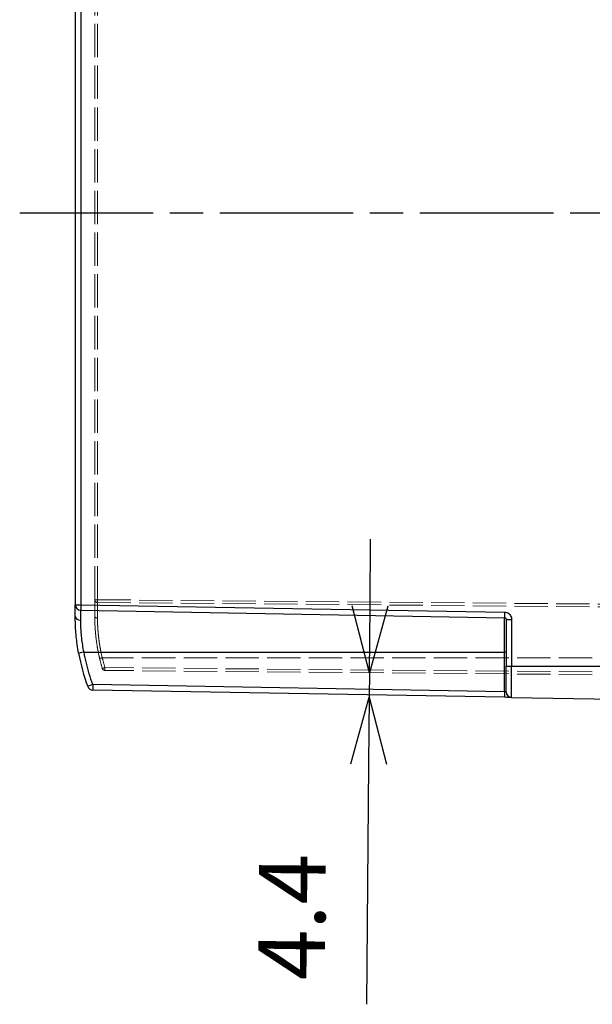
# Model space of a CAD drawing. Units: millimetres. Extents: x 0 to 3274, y 0 to 1120.
# Drawn here: x 857 to 960, y 369 to 546 of the extents above; entities that cross this region are included whole.
import ezdxf

# ---------------------------------------------------------------- set-up
doc = ezdxf.new("R2010")
doc.units = ezdxf.units.MM
doc.header["$LTSCALE"] = 2
doc.linetypes.add('AM_ISO02W050x2', pattern=[3.75, 3, -0.75])
doc.linetypes.add('AM_ISO08W050', pattern=[18, 12, -1.5, 3, -1.5])
for name, color, linetype, lineweight in [('AM_5', 3, 'Continuous', 25), ('AM_7', 4, 'AM_ISO08W050', 25), ('ﾄｯﾌﾟｶﾊﾞｰ', 7, 'Continuous', 25), ('ﾄｯﾌﾟｶﾊﾞｰ0', 7, 'AM_ISO02W050x2', 13)]:
    doc.layers.add(name, color=color, linetype=linetype, lineweight=lineweight)
doc.styles.get("Standard").update_dxf_attribs({"font": 'ISOCP.SHX', "bigfont": 'EXTFONT.SHX'})
doc.dimstyles.new('AM_ISO$0', dxfattribs={"dimtxt": 3.5, "dimasz": 2.5, "dimexe": 1, "dimexo": 1, "dimgap": 1.5, "dimtad": 1, "dimdsep": 46, "dimtxsty": 'STANDARD', "dimblk": 'OPEN30', "dimcen": 0, "dimclrd": 3, "dimclre": 3, "dimclrt": 2, "dimadec": 0, "dimazin": 2, "dimtp": 0.1, "dimtm": 0.1, "dimtfac": 0.71, "dimtmove": 0, "dimatfit": 3, "dimldrblk": 'OPEN30', "dimfxl": 1, "dimlwd": -1, "dimlwe": -1, "dimarcsym": 0})

# ---------------------------------------------------------------- blocks, each defined once
blk = doc.blocks.new('_Open30')
at = {"color": 0, "linetype": 'ByBlock', "lineweight": -2}
for p, q in [((-1, 0.268), (0, 0)), ((0, 0), (-1, -0.268)), ((0, 0), (-1, 0))]:
    blk.add_line(p, q, dxfattribs=at)
blk = doc.blocks.new('*D78')
at = {"layer": 'AM_5', "color": 3}
for p, q in [((920.02, 440.92), (920.12, 452.92)), ((919.91, 428.92), (919.87, 424.52)), ((919.77, 412.52), (919.39, 369.32))]:
    blk.add_line(p, q, dxfattribs=at)
at = {"layer": 'Defpoints', "color": 0}
for p in [(970.5, 428.48), (919.87, 424.52), (967, 424.11)]:
    blk.add_point(p, dxfattribs=at)
at = {"layer": 'AM_5', "color": 3, "xscale": 12, "yscale": 12, "zscale": 12}
for p, rotation in [((919.91, 428.92), 269.5000000000085), ((919.87, 424.52), 89.50000000000846)]:
    blk.add_blockref('_Open30', p, dxfattribs=dict(at, rotation=rotation))
at = {"layer": 'AM_5', "color": 2, "insert": (907.53, 385.02), "char_height": 12, "attachment_point": 5, "rotation": 89.5}
blk.add_mtext('4.4', dxfattribs=at)

msp = doc.modelspace()

# ---------------------------------------------------------------- linework, layer by layer
at = {"layer": 'AM_7'}
msp.add_line((857, 511.607), (1052, 511.607), dxfattribs=at)
at = {"layer": 'ﾄｯﾌﾟｶﾊﾞｰ'}
for p, q in [((867, 582.072), (867, 441.143)), ((867.983, 582.072), (867.983, 441.143)), ((867, 441.143), (867.983, 441.143)), ((867, 439.107), (867, 441.143)), ((867.983, 441.143), (944.205, 439.812)), ((867.983, 440.143), (944.205, 438.813)), ((867.983, 438.346), (867.983, 440.143)), ((944.205, 432.607), (944.205, 438.813)), ((944.5, 438.513), (945.483, 438.513)), ((944.5, 438.513), (944.5, 430.107)), ((945.483, 438.513), (945.483, 430.107)), ((868.574, 432.607), (944.205, 432.607)), ((944.5, 432.607), (944.205, 432.607)), ((944.205, 425.505), (944.205, 432.607)), ((944.5, 430.107), (945.483, 430.107)), ((944.5, 425.483), (944.5, 430.107)), ((945.483, 424.483), (945.483, 430.107)), ((945.483, 430.107), (967, 430.107)), ((944.205, 425.505), (870.152, 426.798)), ((944.205, 424.505), (870.153, 425.798)), ((945.483, 424.483), (967, 424.107))]:
    msp.add_line(p, q, dxfattribs=at)
for centre, start, end in [((868, 441.143), 180, 269), ((870.17, 426.798), 199.99122, 269), ((945.5, 425.483), 179.99973, 268.99999)]:
    msp.add_arc(centre, 1, start, end, dxfattribs=at)
for centre, major_axis, ratio, start_param, end_param in [((868, 441.143), (-0.017, -1), 0.0174497, 4.7126936, 6.2831853), ((868, 439.107), (-1, 0), 0.7615285, 0.0000043, 0.0000924), ((868, 439.107), (-1, 0), 0.7615285, 0.0000881, 1.553343), ((944.223, 439.812), (-0.017, -1), 0.0174497, 4.7126733, 6.2831853), ((868.592, 432.607), (-0.984, -0.181), 0.0031436, 4.7296068, 6.283184), ((903.99, 439.108), (0.002, 36.996), 0.9998559, 1.7524183, 1.9198601), ((868.592, 432.607), (-0.984, -0.181), 0.0031436, 6.283184, 6.2832758), ((870.17, 426.798), (-0.94, -0.342), 0.0059683, 4.7287924, 6.2831857), ((870.17, 426.798), (-0.017, -1), 0.0174497, 4.7126931, 6.2831853), ((944.223, 425.505), (-0.017, -1), 0.0174497, 4.7126936, 6.2831853), ((944.2, 425.505), (0.3, -0.023), 0.0000636, 0.0000018, 1.5533693)]:
    msp.add_ellipse(centre, major_axis=major_axis, ratio=ratio, start_param=start_param, end_param=end_param, dxfattribs=at)
for points in [[(867.016, 438.022), (867.004, 438.412), (867, 438.777), (867, 439.107)], [(867.069, 436.846), (867.044, 437.261), (867.027, 437.656), (867.016, 438.022)], [(868.574, 432.607), (868.483, 433.045), (868.323, 433.919), (868.152, 435.184), (868.044, 436.379), (867.991, 437.457), (867.983, 438.069), (867.983, 438.346)], [(867.18, 435.46), (867.133, 435.938), (867.096, 436.403), (867.069, 436.846)], [(867.608, 432.427), (867.513, 432.943), (867.429, 433.463), (867.358, 433.975)]]:
    msp.add_open_spline(points, degree=3, dxfattribs=at)
for points, knots in [([(944.205, 439.812), (944.337, 439.81), (944.465, 439.79), (944.596, 439.745), (944.727, 439.7), (944.862, 439.63), (944.979, 439.54), (945.097, 439.449), (945.197, 439.338), (945.274, 439.219), (945.35, 439.101), (945.403, 438.975), (945.436, 438.856), (945.47, 438.736), (945.483, 438.624), (945.483, 438.513)], [0, 0, 0, 0, 0.2, 0.2, 0.2, 0.4, 0.4, 0.4, 0.6, 0.6, 0.6, 0.8, 0.8, 0.8, 1, 1, 1, 1]), ([(944.205, 438.813), (944.218, 438.812), (944.232, 438.811), (944.245, 438.809), (944.262, 438.807), (944.279, 438.803), (944.295, 438.797), (944.311, 438.792), (944.326, 438.785), (944.341, 438.777), (944.356, 438.769), (944.371, 438.76), (944.384, 438.75), (944.399, 438.738), (944.413, 438.725), (944.425, 438.711), (944.435, 438.7), (944.444, 438.688), (944.452, 438.676), (944.462, 438.659), (944.471, 438.642), (944.478, 438.625), (944.483, 438.614), (944.486, 438.603), (944.489, 438.592), (944.494, 438.574), (944.497, 438.556), (944.499, 438.54), (944.5, 438.531), (944.5, 438.521), (944.5, 438.513)], [0, 0, 0, 0, 0.0903139, 0.0903139, 0.0903139, 0.2, 0.2, 0.2, 0.3008887, 0.3008887, 0.3008887, 0.4, 0.4, 0.4, 0.5102888, 0.5102888, 0.5102888, 0.6, 0.6, 0.6, 0.7201066, 0.7201066, 0.7201066, 0.8, 0.8, 0.8, 0.9281944, 0.9281944, 0.9281944, 1, 1, 1, 1]), ([(867.358, 433.975), (867.289, 434.462), (867.23, 434.961), (867.182, 435.444), (867.18, 435.46)], [0.20455934, 0.20455934, 0.20455934, 0.20455934, 0.4, 0.40671675, 0.40671675, 0.40671675, 0.40671675]), ([(870.152, 426.798), (869.923, 427.428), (869.712, 428.063), (869.519, 428.704), (869.325, 429.345), (869.149, 429.992), (868.992, 430.642), (868.834, 431.293), (868.695, 431.948), (868.574, 432.607)], [0.00001045, 0.00001045, 0.00001045, 0.00001045, 0.33333333, 0.33333333, 0.33333333, 0.66666667, 0.66666667, 0.66666667, 0.99999951, 0.99999951, 0.99999951, 0.99999951]), ([(945.483, 424.483), (945.483, 424.483), (945.469, 424.483), (945.436, 424.484), (945.403, 424.484), (945.35, 424.485), (945.273, 424.487), (945.197, 424.488), (945.096, 424.49), (944.979, 424.492), (944.862, 424.494), (944.727, 424.496), (944.596, 424.498), (944.465, 424.501), (944.337, 424.503), (944.205, 424.505)], [0.00004404, 0.00004404, 0.00004404, 0.00004404, 0.2, 0.2, 0.2, 0.4, 0.4, 0.4, 0.6, 0.6, 0.6, 0.8, 0.8, 0.8, 1, 1, 1, 1])]:
    msp.add_open_spline(points, degree=3, knots=knots, dxfattribs=at)
at = {"layer": 'ﾄｯﾌﾟｶﾊﾞｰ0'}
for p, q in [((870.5, 442.05), (870.5, 581.165)), ((870.996, 442.05), (870.996, 581.165)), ((870.5, 439.107), (870.5, 442.05)), ((870.996, 442.05), (870.5, 442.05)), ((870.996, 442.05), (967.5, 441.207)), ((870.996, 441.55), (967.5, 440.707)), ((870.996, 438.748), (870.996, 441.55)), ((960, 431.607), (871.859, 431.607)), ((967.5, 429.007), (872.324, 429.838)), ((967.5, 428.507), (872.324, 429.338))]:
    msp.add_line(p, q, dxfattribs=at)
for centre, start in [((871, 442.05), 180), ((872.329, 429.838), 196.31344)]:
    msp.add_arc(centre, 0.5, start, 269.5, dxfattribs=at)
for centre, major_axis, ratio, start_param, end_param in [((871, 442.05), (-0.004, -0.5), 0.0087262, 4.7124651, 6.2831853), ((871, 439.107), (-0.5, 0), 0.7182416, 0.0000187, 0.0000605), ((871, 439.107), (-0.5, 0), 0.7182416, 6.2831839, 7.8452473), ((871, 439.107), (-0.5, 0), 0.7182421, 6.2831848, 6.2834694), ((871, 439.107), (-0.5, 0), 0.7182421, 0.000285, 1.5620697), ((871.864, 431.607), (-0.487, -0.114), 0.0019714, 4.7210689, 6.2831831), ((871.864, 431.607), (-0.487, -0.114), 0.0019834, 6.2818944, 6.2831853), ((903.998, 439.107), (0, 33.499), 0.9999631, 1.8000759, 1.8555248), ((871.864, 431.607), (-0.487, -0.114), 0.0019714, 6.2831831, 6.2834652), ((903.993, 439.107), (0, -32.999), 0.9999619, 4.9416735, 4.9971227), ((903.993, 439.107), (0, 32.999), 0.9999619, 1.8000809, 1.85553), ((872.329, 429.838), (-0.004, -0.5), 0.0087262, 4.7124651, 6.2831853)]:
    msp.add_ellipse(centre, major_axis=major_axis, ratio=ratio, start_param=start_param, end_param=end_param, dxfattribs=at)
for points, knots in [([(871.377, 431.494), (871.209, 432.211), (870.93, 433.618), (870.658, 435.656), (870.521, 437.546), (870.5, 438.614), (870.5, 439.107)], [0.00000012, 0.00000012, 0.00000012, 0.00000012, 0.25, 0.5, 0.75, 1, 1, 1, 1]), ([(870.796, 434.666), (870.655, 435.721), (870.571, 436.746), (870.509, 438.174), (870.5, 438.663), (870.5, 439.107)], [0, 0, 0, 0, 0.33400653, 0.33400653, 0.52434229, 0.52434229, 0.52434229, 0.52434229]), ([(870.996, 438.748), (870.996, 438.457), (871, 438.161), (871.009, 437.868), (871.017, 437.576), (871.03, 437.287), (871.047, 437.004), (871.063, 436.72), (871.083, 436.443), (871.107, 436.172), (871.13, 435.902), (871.157, 435.638), (871.186, 435.381), (871.215, 435.123), (871.247, 434.872), (871.281, 434.628), (871.315, 434.383), (871.351, 434.145), (871.388, 433.916), (871.426, 433.686), (871.465, 433.465), (871.504, 433.253), (871.544, 433.041), (871.584, 432.838), (871.624, 432.644), (871.665, 432.451), (871.705, 432.268), (871.744, 432.095), (871.783, 431.922), (871.822, 431.759), (871.859, 431.607)], [0, 0, 0, 0, 0.1, 0.1, 0.1, 0.2, 0.2, 0.2, 0.3, 0.3, 0.3, 0.4, 0.4, 0.4, 0.5, 0.5, 0.5, 0.6, 0.6, 0.6, 0.7, 0.7, 0.7, 0.8, 0.8, 0.8, 0.9, 0.9, 0.9, 1, 1, 1, 1]), ([(871.859, 431.607), (871.696, 432.275), (871.557, 432.942), (871.443, 433.592), (871.329, 434.243), (871.241, 434.876), (871.174, 435.487), (871.107, 436.099), (871.062, 436.687), (871.034, 437.234), (871.006, 437.782), (870.996, 438.289), (870.996, 438.748)], [0, 0, 0, 0, 0.25, 0.25, 0.25, 0.5, 0.5, 0.5, 0.75, 0.75, 0.75, 1, 1, 1, 1]), ([(871.377, 431.494), (871.113, 432.625), (870.907, 433.787), (870.735, 435.137), (870.706, 435.39), (870.68, 435.639)], [0, 0, 0, 0, 0.34842571, 0.34842571, 0.42975749, 0.42975749, 0.42975749, 0.42975749]), ([(871.849, 429.698), (871.849, 429.697), (871.861, 429.701), (871.884, 429.708), (871.907, 429.716), (871.941, 429.725), (871.985, 429.738), (872.029, 429.751), (872.083, 429.767), (872.141, 429.784), (872.199, 429.802), (872.262, 429.822), (872.324, 429.838)], [0, 0, 0, 0, 0.25, 0.25, 0.25, 0.5, 0.5, 0.5, 0.75, 0.75, 0.75, 1, 1, 1, 1])]:
    msp.add_open_spline(points, degree=3, knots=knots, dxfattribs=at)
for points in [[(870.54, 437.464), (870.511, 438.055), (870.5, 438.608), (870.5, 439.107)], [(871.141, 432.587), (871.048, 433.053), (870.966, 433.518), (870.895, 433.977)]]:
    msp.add_open_spline(points, degree=3, dxfattribs=at)

# ---------------------------------------------------------------- dimensions: what is measured, and where the dimension line sits
at = {"layer": 'AM_5'}
dim = msp.add_linear_dim(base=(919.874, 424.519), p1=(970.5, 428.481), p2=(967, 424.107), angle=89.5, dimstyle='AM_ISO$0', override={"dimscale": 4, "dimtxt": 3, "dimasz": 3, "dimdec": 1, "dimse1": 1, "dimse2": 1}, dxfattribs=at)
dim.commit()
dim.dimension.update_dxf_attribs({"geometry": '*D78', "text_midpoint": (907.529, 385.025)})

doc.saveas('drawing.dxf')
